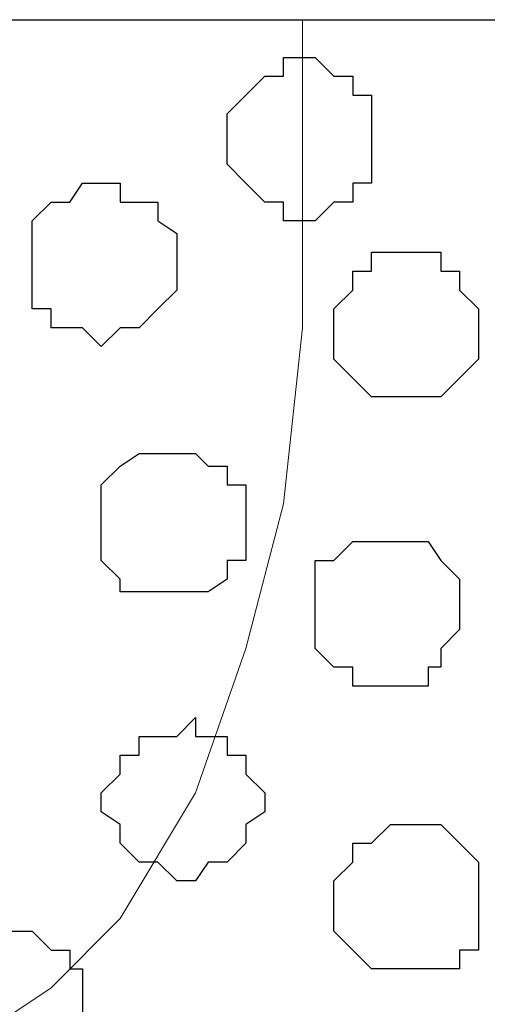
# Model space of a CAD drawing. Units: centimetres. Extents: x -8.8 to 8.5, y -11.7 to 13.4.
# Drawn here: x -1 to -0.9, y 3.2 to 3.5 of the extents above; entities that cross this region are included whole.
import ezdxf

# ---------------------------------------------------------------- set-up
doc = ezdxf.new("R2010")
doc.units = ezdxf.units.CM
doc.header["$MEASUREMENT"] = 0
doc.layers.add('Layer 1', color=7, linetype='Continuous')

msp = doc.modelspace()

# ---------------------------------------------------------------- linework, layer by layer
at = {"layer": 'Layer 1', "color": 254}
msp.add_open_spline([(-2.28882, -3.63291), (-2.28882, -3.63291), (-0.85584, -3.63291), (-0.85584, -3.63291), (-0.85584, -3.63291), (-0.85584, -3.63291), (-0.85584, 3.48333), (-0.85584, 3.48333), (-0.85584, 3.48333), (-0.85584, 3.48333), (-2.28882, 3.48333), (-2.28882, 3.48333), (-2.28882, 3.48333), (-2.28882, 3.48333), (-2.28882, -3.63291), (-2.28882, -3.63291)], degree=3, knots=[0, 0, 0, 0, 0.25, 0.25, 0.25, 0.25, 0.5, 0.5, 0.5, 0.5, 0.75, 0.75, 0.75, 0.75, 1, 1, 1, 1], dxfattribs=at)
at = {"layer": 'Layer 1', "lineweight": 9}
for points, knots in [([(-0.85584, -3.63291), (-0.85584, -3.63291), (-2.28882, -3.63291), (-2.28882, -3.63291), (-2.28882, -3.63291), (-2.28882, -3.63291), (-2.28882, 3.48333), (-2.28882, 3.48333), (-2.28882, 3.48333), (-2.28882, 3.48333), (-0.85584, 3.48333), (-0.85584, 3.48333), (-0.85584, 3.48333), (-0.85584, 3.48333), (-0.85584, -3.63291), (-0.85584, -3.63291)], [0, 0, 0, 0, 0.25, 0.25, 0.25, 0.25, 0.5, 0.5, 0.5, 0.5, 0.75, 0.75, 0.75, 0.75, 1, 1, 1, 1]), ([(-2.10256, 3.44734), (-2.10256, 3.44734), (-1.99461, 3.48333), (-1.99461, 3.48333), (-1.99461, 3.48333), (-1.99461, 3.48333), (-0.92146, 3.48333), (-0.92146, 3.48333), (-0.92146, 3.48333), (-0.92146, 3.48333), (-0.92146, 3.37961), (-0.92146, 3.37961), (-0.92146, 3.37961), (-0.92146, 3.37961), (-0.92781, 3.32034), (-0.92781, 3.32034), (-0.92781, 3.32034), (-0.92781, 3.32034), (-0.94051, 3.27166), (-0.94051, 3.27166), (-0.94051, 3.27166), (-0.94051, 3.27166), (-0.95744, 3.22298), (-0.95744, 3.22298), (-0.95744, 3.22298), (-0.95744, 3.22298), (-0.98284, 3.18064), (-0.98284, 3.18064), (-0.98284, 3.18064), (-0.98284, 3.18064), (-1.00612, 3.15736), (-1.00612, 3.15736), (-1.00612, 3.15736), (-1.00612, 3.15736), (-1.02517, 3.14466), (-1.02517, 3.14466), (-1.02517, 3.14466), (-1.02517, 3.14466), (-1.04211, 3.14466), (-1.04211, 3.14466), (-1.04211, 3.14466), (-1.04211, 3.14466), (-1.06116, 3.13831), (-1.06116, 3.13831), (-1.06116, 3.13831), (-1.06116, 3.13831), (-1.07809, 3.14466), (-1.07809, 3.14466), (-1.07809, 3.14466), (-1.07809, 3.14466), (-2.10256, 3.44734), (-2.10256, 3.44734)], [0, 0, 0, 0, 0.076923, 0.076923, 0.076923, 0.076923, 0.153846, 0.153846, 0.153846, 0.153846, 0.230769, 0.230769, 0.230769, 0.230769, 0.307692, 0.307692, 0.307692, 0.307692, 0.384615, 0.384615, 0.384615, 0.384615, 0.461538, 0.461538, 0.461538, 0.461538, 0.538462, 0.538462, 0.538462, 0.538462, 0.615385, 0.615385, 0.615385, 0.615385, 0.692308, 0.692308, 0.692308, 0.692308, 0.769231, 0.769231, 0.769231, 0.769231, 0.846154, 0.846154, 0.846154, 0.846154, 0.923077, 0.923077, 0.923077, 0.923077, 1, 1, 1, 1])]:
    msp.add_open_spline(points, degree=3, knots=knots, dxfattribs=at)
at = {"layer": 'Layer 1', "color": 253}
for points, knots in [([(-0.89817, 3.44734), (-0.89817, 3.44734), (-0.89817, 3.45793), (-0.89817, 3.45793), (-0.89817, 3.45793), (-0.89817, 3.45793), (-0.90452, 3.45793), (-0.90452, 3.45793), (-0.90452, 3.45793), (-0.90452, 3.45793), (-0.90452, 3.46428), (-0.90452, 3.46428), (-0.90452, 3.46428), (-0.90452, 3.46428), (-0.91087, 3.46428), (-0.91087, 3.46428), (-0.91087, 3.46428), (-0.91087, 3.46428), (-0.91722, 3.47063), (-0.91722, 3.47063), (-0.91722, 3.47063), (-0.91722, 3.47063), (-0.92781, 3.47063), (-0.92781, 3.47063), (-0.92781, 3.47063), (-0.92781, 3.47063), (-0.92781, 3.46428), (-0.92781, 3.46428), (-0.92781, 3.46428), (-0.92781, 3.46428), (-0.93416, 3.46428), (-0.93416, 3.46428), (-0.93416, 3.46428), (-0.93416, 3.46428), (-0.94051, 3.45793), (-0.94051, 3.45793), (-0.94051, 3.45793), (-0.94051, 3.45793), (-0.94686, 3.45158), (-0.94686, 3.45158), (-0.94686, 3.45158), (-0.94686, 3.45158), (-0.94686, 3.43464), (-0.94686, 3.43464), (-0.94686, 3.43464), (-0.94686, 3.43464), (-0.94051, 3.42829), (-0.94051, 3.42829), (-0.94051, 3.42829), (-0.94051, 3.42829), (-0.93416, 3.42194), (-0.93416, 3.42194), (-0.93416, 3.42194), (-0.93416, 3.42194), (-0.92781, 3.42194), (-0.92781, 3.42194), (-0.92781, 3.42194), (-0.92781, 3.42194), (-0.92781, 3.41559), (-0.92781, 3.41559), (-0.92781, 3.41559), (-0.92781, 3.41559), (-0.91722, 3.41559), (-0.91722, 3.41559), (-0.91722, 3.41559), (-0.91722, 3.41559), (-0.91087, 3.42194), (-0.91087, 3.42194), (-0.91087, 3.42194), (-0.91087, 3.42194), (-0.90452, 3.42194), (-0.90452, 3.42194), (-0.90452, 3.42194), (-0.90452, 3.42194), (-0.90452, 3.42829), (-0.90452, 3.42829), (-0.90452, 3.42829), (-0.90452, 3.42829), (-0.89817, 3.42829), (-0.89817, 3.42829), (-0.89817, 3.42829), (-0.89817, 3.42829), (-0.89817, 3.44734), (-0.89817, 3.44734)], [0, 0, 0, 0, 0.047619, 0.047619, 0.047619, 0.047619, 0.095238, 0.095238, 0.095238, 0.095238, 0.142857, 0.142857, 0.142857, 0.142857, 0.190476, 0.190476, 0.190476, 0.190476, 0.238095, 0.238095, 0.238095, 0.238095, 0.285714, 0.285714, 0.285714, 0.285714, 0.333333, 0.333333, 0.333333, 0.333333, 0.380952, 0.380952, 0.380952, 0.380952, 0.428571, 0.428571, 0.428571, 0.428571, 0.47619, 0.47619, 0.47619, 0.47619, 0.52381, 0.52381, 0.52381, 0.52381, 0.571429, 0.571429, 0.571429, 0.571429, 0.619048, 0.619048, 0.619048, 0.619048, 0.666667, 0.666667, 0.666667, 0.666667, 0.714286, 0.714286, 0.714286, 0.714286, 0.761905, 0.761905, 0.761905, 0.761905, 0.809524, 0.809524, 0.809524, 0.809524, 0.857143, 0.857143, 0.857143, 0.857143, 0.904762, 0.904762, 0.904762, 0.904762, 0.952381, 0.952381, 0.952381, 0.952381, 1, 1, 1, 1]), ([(-0.96379, 3.40501), (-0.96379, 3.40501), (-0.96379, 3.41136), (-0.96379, 3.41136), (-0.96379, 3.41136), (-0.96379, 3.41136), (-0.97014, 3.41559), (-0.97014, 3.41559), (-0.97014, 3.41559), (-0.97014, 3.41559), (-0.97014, 3.42194), (-0.97014, 3.42194), (-0.97014, 3.42194), (-0.97014, 3.42194), (-0.98284, 3.42194), (-0.98284, 3.42194), (-0.98284, 3.42194), (-0.98284, 3.42194), (-0.98284, 3.42829), (-0.98284, 3.42829), (-0.98284, 3.42829), (-0.98284, 3.42829), (-0.99554, 3.42829), (-0.99554, 3.42829), (-0.99554, 3.42829), (-0.99554, 3.42829), (-0.99977, 3.42194), (-0.99977, 3.42194), (-0.99977, 3.42194), (-0.99977, 3.42194), (-1.00612, 3.42194), (-1.00612, 3.42194), (-1.00612, 3.42194), (-1.00612, 3.42194), (-1.01247, 3.41559), (-1.01247, 3.41559), (-1.01247, 3.41559), (-1.01247, 3.41559), (-1.01247, 3.38596), (-1.01247, 3.38596), (-1.01247, 3.38596), (-1.01247, 3.38596), (-1.00612, 3.38596), (-1.00612, 3.38596), (-1.00612, 3.38596), (-1.00612, 3.38596), (-1.00612, 3.37961), (-1.00612, 3.37961), (-1.00612, 3.37961), (-1.00612, 3.37961), (-0.99554, 3.37961), (-0.99554, 3.37961), (-0.99554, 3.37961), (-0.99554, 3.37961), (-0.98919, 3.37326), (-0.98919, 3.37326), (-0.98919, 3.37326), (-0.98919, 3.37326), (-0.98284, 3.37961), (-0.98284, 3.37961), (-0.98284, 3.37961), (-0.98284, 3.37961), (-0.97649, 3.37961), (-0.97649, 3.37961), (-0.97649, 3.37961), (-0.97649, 3.37961), (-0.97014, 3.38596), (-0.97014, 3.38596), (-0.97014, 3.38596), (-0.97014, 3.38596), (-0.96379, 3.39231), (-0.96379, 3.39231), (-0.96379, 3.39231), (-0.96379, 3.39231), (-0.96379, 3.40501), (-0.96379, 3.40501)], [0, 0, 0, 0, 0.052632, 0.052632, 0.052632, 0.052632, 0.105263, 0.105263, 0.105263, 0.105263, 0.157895, 0.157895, 0.157895, 0.157895, 0.210526, 0.210526, 0.210526, 0.210526, 0.263158, 0.263158, 0.263158, 0.263158, 0.315789, 0.315789, 0.315789, 0.315789, 0.368421, 0.368421, 0.368421, 0.368421, 0.421053, 0.421053, 0.421053, 0.421053, 0.473684, 0.473684, 0.473684, 0.473684, 0.526316, 0.526316, 0.526316, 0.526316, 0.578947, 0.578947, 0.578947, 0.578947, 0.631579, 0.631579, 0.631579, 0.631579, 0.684211, 0.684211, 0.684211, 0.684211, 0.736842, 0.736842, 0.736842, 0.736842, 0.789474, 0.789474, 0.789474, 0.789474, 0.842105, 0.842105, 0.842105, 0.842105, 0.894737, 0.894737, 0.894737, 0.894737, 0.947368, 0.947368, 0.947368, 0.947368, 1, 1, 1, 1]), ([(-0.86219, 3.37961), (-0.86219, 3.37961), (-0.86219, 3.38596), (-0.86219, 3.38596), (-0.86219, 3.38596), (-0.86219, 3.38596), (-0.86854, 3.39231), (-0.86854, 3.39231), (-0.86854, 3.39231), (-0.86854, 3.39231), (-0.86854, 3.39866), (-0.86854, 3.39866), (-0.86854, 3.39866), (-0.86854, 3.39866), (-0.87489, 3.39866), (-0.87489, 3.39866), (-0.87489, 3.39866), (-0.87489, 3.39866), (-0.87489, 3.40501), (-0.87489, 3.40501), (-0.87489, 3.40501), (-0.87489, 3.40501), (-0.89817, 3.40501), (-0.89817, 3.40501), (-0.89817, 3.40501), (-0.89817, 3.40501), (-0.89817, 3.39866), (-0.89817, 3.39866), (-0.89817, 3.39866), (-0.89817, 3.39866), (-0.90452, 3.39866), (-0.90452, 3.39866), (-0.90452, 3.39866), (-0.90452, 3.39866), (-0.90452, 3.39231), (-0.90452, 3.39231), (-0.90452, 3.39231), (-0.90452, 3.39231), (-0.91087, 3.38596), (-0.91087, 3.38596), (-0.91087, 3.38596), (-0.91087, 3.38596), (-0.91087, 3.36903), (-0.91087, 3.36903), (-0.91087, 3.36903), (-0.91087, 3.36903), (-0.89817, 3.35633), (-0.89817, 3.35633), (-0.89817, 3.35633), (-0.89817, 3.35633), (-0.87489, 3.35633), (-0.87489, 3.35633), (-0.87489, 3.35633), (-0.87489, 3.35633), (-0.86219, 3.36903), (-0.86219, 3.36903), (-0.86219, 3.36903), (-0.86219, 3.36903), (-0.86219, 3.37961), (-0.86219, 3.37961)], [0, 0, 0, 0, 0.066667, 0.066667, 0.066667, 0.066667, 0.133333, 0.133333, 0.133333, 0.133333, 0.2, 0.2, 0.2, 0.2, 0.266667, 0.266667, 0.266667, 0.266667, 0.333333, 0.333333, 0.333333, 0.333333, 0.4, 0.4, 0.4, 0.4, 0.466667, 0.466667, 0.466667, 0.466667, 0.533333, 0.533333, 0.533333, 0.533333, 0.6, 0.6, 0.6, 0.6, 0.666667, 0.666667, 0.666667, 0.666667, 0.733333, 0.733333, 0.733333, 0.733333, 0.8, 0.8, 0.8, 0.8, 0.866667, 0.866667, 0.866667, 0.866667, 0.933333, 0.933333, 0.933333, 0.933333, 1, 1, 1, 1]), ([(-0.94051, 3.31399), (-0.94051, 3.31399), (-0.94051, 3.32669), (-0.94051, 3.32669), (-0.94051, 3.32669), (-0.94051, 3.32669), (-0.94686, 3.32669), (-0.94686, 3.32669), (-0.94686, 3.32669), (-0.94686, 3.32669), (-0.94686, 3.33304), (-0.94686, 3.33304), (-0.94686, 3.33304), (-0.94686, 3.33304), (-0.95321, 3.33304), (-0.95321, 3.33304), (-0.95321, 3.33304), (-0.95321, 3.33304), (-0.95744, 3.33728), (-0.95744, 3.33728), (-0.95744, 3.33728), (-0.95744, 3.33728), (-0.97649, 3.33728), (-0.97649, 3.33728), (-0.97649, 3.33728), (-0.97649, 3.33728), (-0.98284, 3.33304), (-0.98284, 3.33304), (-0.98284, 3.33304), (-0.98284, 3.33304), (-0.98919, 3.32669), (-0.98919, 3.32669), (-0.98919, 3.32669), (-0.98919, 3.32669), (-0.98919, 3.30129), (-0.98919, 3.30129), (-0.98919, 3.30129), (-0.98919, 3.30129), (-0.98284, 3.29494), (-0.98284, 3.29494), (-0.98284, 3.29494), (-0.98284, 3.29494), (-0.98284, 3.29071), (-0.98284, 3.29071), (-0.98284, 3.29071), (-0.98284, 3.29071), (-0.95321, 3.29071), (-0.95321, 3.29071), (-0.95321, 3.29071), (-0.95321, 3.29071), (-0.94686, 3.29494), (-0.94686, 3.29494), (-0.94686, 3.29494), (-0.94686, 3.29494), (-0.94686, 3.30129), (-0.94686, 3.30129), (-0.94686, 3.30129), (-0.94686, 3.30129), (-0.94051, 3.30129), (-0.94051, 3.30129), (-0.94051, 3.30129), (-0.94051, 3.30129), (-0.94051, 3.31399), (-0.94051, 3.31399)], [0, 0, 0, 0, 0.0625, 0.0625, 0.0625, 0.0625, 0.125, 0.125, 0.125, 0.125, 0.1875, 0.1875, 0.1875, 0.1875, 0.25, 0.25, 0.25, 0.25, 0.3125, 0.3125, 0.3125, 0.3125, 0.375, 0.375, 0.375, 0.375, 0.4375, 0.4375, 0.4375, 0.4375, 0.5, 0.5, 0.5, 0.5, 0.5625, 0.5625, 0.5625, 0.5625, 0.625, 0.625, 0.625, 0.625, 0.6875, 0.6875, 0.6875, 0.6875, 0.75, 0.75, 0.75, 0.75, 0.8125, 0.8125, 0.8125, 0.8125, 0.875, 0.875, 0.875, 0.875, 0.9375, 0.9375, 0.9375, 0.9375, 1, 1, 1, 1]), ([(-0.86854, 3.28436), (-0.86854, 3.28436), (-0.86854, 3.29494), (-0.86854, 3.29494), (-0.86854, 3.29494), (-0.86854, 3.29494), (-0.87489, 3.30129), (-0.87489, 3.30129), (-0.87489, 3.30129), (-0.87489, 3.30129), (-0.87912, 3.30764), (-0.87912, 3.30764), (-0.87912, 3.30764), (-0.87912, 3.30764), (-0.90452, 3.30764), (-0.90452, 3.30764), (-0.90452, 3.30764), (-0.90452, 3.30764), (-0.91087, 3.30129), (-0.91087, 3.30129), (-0.91087, 3.30129), (-0.91087, 3.30129), (-0.91722, 3.30129), (-0.91722, 3.30129), (-0.91722, 3.30129), (-0.91722, 3.30129), (-0.91722, 3.27166), (-0.91722, 3.27166), (-0.91722, 3.27166), (-0.91722, 3.27166), (-0.91087, 3.26531), (-0.91087, 3.26531), (-0.91087, 3.26531), (-0.91087, 3.26531), (-0.90452, 3.26531), (-0.90452, 3.26531), (-0.90452, 3.26531), (-0.90452, 3.26531), (-0.90452, 3.25896), (-0.90452, 3.25896), (-0.90452, 3.25896), (-0.90452, 3.25896), (-0.87912, 3.25896), (-0.87912, 3.25896), (-0.87912, 3.25896), (-0.87912, 3.25896), (-0.87912, 3.26531), (-0.87912, 3.26531), (-0.87912, 3.26531), (-0.87912, 3.26531), (-0.87489, 3.26531), (-0.87489, 3.26531), (-0.87489, 3.26531), (-0.87489, 3.26531), (-0.87489, 3.27166), (-0.87489, 3.27166), (-0.87489, 3.27166), (-0.87489, 3.27166), (-0.86854, 3.27801), (-0.86854, 3.27801), (-0.86854, 3.27801), (-0.86854, 3.27801), (-0.86854, 3.28436), (-0.86854, 3.28436)], [0, 0, 0, 0, 0.0625, 0.0625, 0.0625, 0.0625, 0.125, 0.125, 0.125, 0.125, 0.1875, 0.1875, 0.1875, 0.1875, 0.25, 0.25, 0.25, 0.25, 0.3125, 0.3125, 0.3125, 0.3125, 0.375, 0.375, 0.375, 0.375, 0.4375, 0.4375, 0.4375, 0.4375, 0.5, 0.5, 0.5, 0.5, 0.5625, 0.5625, 0.5625, 0.5625, 0.625, 0.625, 0.625, 0.625, 0.6875, 0.6875, 0.6875, 0.6875, 0.75, 0.75, 0.75, 0.75, 0.8125, 0.8125, 0.8125, 0.8125, 0.875, 0.875, 0.875, 0.875, 0.9375, 0.9375, 0.9375, 0.9375, 1, 1, 1, 1]), ([(-0.93416, 3.21663), (-0.93416, 3.21663), (-0.93416, 3.22298), (-0.93416, 3.22298), (-0.93416, 3.22298), (-0.93416, 3.22298), (-0.94051, 3.22933), (-0.94051, 3.22933), (-0.94051, 3.22933), (-0.94051, 3.22933), (-0.94051, 3.23568), (-0.94051, 3.23568), (-0.94051, 3.23568), (-0.94051, 3.23568), (-0.94686, 3.23568), (-0.94686, 3.23568), (-0.94686, 3.23568), (-0.94686, 3.23568), (-0.94686, 3.24203), (-0.94686, 3.24203), (-0.94686, 3.24203), (-0.94686, 3.24203), (-0.95744, 3.24203), (-0.95744, 3.24203), (-0.95744, 3.24203), (-0.95744, 3.24203), (-0.95744, 3.24838), (-0.95744, 3.24838), (-0.95744, 3.24838), (-0.95744, 3.24838), (-0.96379, 3.24203), (-0.96379, 3.24203), (-0.96379, 3.24203), (-0.96379, 3.24203), (-0.97649, 3.24203), (-0.97649, 3.24203), (-0.97649, 3.24203), (-0.97649, 3.24203), (-0.97649, 3.23568), (-0.97649, 3.23568), (-0.97649, 3.23568), (-0.97649, 3.23568), (-0.98284, 3.23568), (-0.98284, 3.23568), (-0.98284, 3.23568), (-0.98284, 3.23568), (-0.98284, 3.22933), (-0.98284, 3.22933), (-0.98284, 3.22933), (-0.98284, 3.22933), (-0.98919, 3.22298), (-0.98919, 3.22298), (-0.98919, 3.22298), (-0.98919, 3.22298), (-0.98919, 3.21663), (-0.98919, 3.21663), (-0.98919, 3.21663), (-0.98919, 3.21663), (-0.98284, 3.21239), (-0.98284, 3.21239), (-0.98284, 3.21239), (-0.98284, 3.21239), (-0.98284, 3.20604), (-0.98284, 3.20604), (-0.98284, 3.20604), (-0.98284, 3.20604), (-0.97649, 3.19969), (-0.97649, 3.19969), (-0.97649, 3.19969), (-0.97649, 3.19969), (-0.97014, 3.19969), (-0.97014, 3.19969), (-0.97014, 3.19969), (-0.97014, 3.19969), (-0.96379, 3.19334), (-0.96379, 3.19334), (-0.96379, 3.19334), (-0.96379, 3.19334), (-0.95744, 3.19334), (-0.95744, 3.19334), (-0.95744, 3.19334), (-0.95744, 3.19334), (-0.95321, 3.19969), (-0.95321, 3.19969), (-0.95321, 3.19969), (-0.95321, 3.19969), (-0.94686, 3.19969), (-0.94686, 3.19969), (-0.94686, 3.19969), (-0.94686, 3.19969), (-0.94051, 3.20604), (-0.94051, 3.20604), (-0.94051, 3.20604), (-0.94051, 3.20604), (-0.94051, 3.21239), (-0.94051, 3.21239), (-0.94051, 3.21239), (-0.94051, 3.21239), (-0.93416, 3.21663), (-0.93416, 3.21663)], [0, 0, 0, 0, 0.04, 0.04, 0.04, 0.04, 0.08, 0.08, 0.08, 0.08, 0.12, 0.12, 0.12, 0.12, 0.16, 0.16, 0.16, 0.16, 0.2, 0.2, 0.2, 0.2, 0.24, 0.24, 0.24, 0.24, 0.28, 0.28, 0.28, 0.28, 0.32, 0.32, 0.32, 0.32, 0.36, 0.36, 0.36, 0.36, 0.4, 0.4, 0.4, 0.4, 0.44, 0.44, 0.44, 0.44, 0.48, 0.48, 0.48, 0.48, 0.52, 0.52, 0.52, 0.52, 0.56, 0.56, 0.56, 0.56, 0.6, 0.6, 0.6, 0.6, 0.64, 0.64, 0.64, 0.64, 0.68, 0.68, 0.68, 0.68, 0.72, 0.72, 0.72, 0.72, 0.76, 0.76, 0.76, 0.76, 0.8, 0.8, 0.8, 0.8, 0.84, 0.84, 0.84, 0.84, 0.88, 0.88, 0.88, 0.88, 0.92, 0.92, 0.92, 0.92, 0.96, 0.96, 0.96, 0.96, 1, 1, 1, 1]), ([(-0.86219, 3.18699), (-0.86219, 3.18699), (-0.86219, 3.19969), (-0.86219, 3.19969), (-0.86219, 3.19969), (-0.86219, 3.19969), (-0.87489, 3.21239), (-0.87489, 3.21239), (-0.87489, 3.21239), (-0.87489, 3.21239), (-0.89182, 3.21239), (-0.89182, 3.21239), (-0.89182, 3.21239), (-0.89182, 3.21239), (-0.89817, 3.20604), (-0.89817, 3.20604), (-0.89817, 3.20604), (-0.89817, 3.20604), (-0.90452, 3.20604), (-0.90452, 3.20604), (-0.90452, 3.20604), (-0.90452, 3.20604), (-0.90452, 3.19969), (-0.90452, 3.19969), (-0.90452, 3.19969), (-0.90452, 3.19969), (-0.91087, 3.19334), (-0.91087, 3.19334), (-0.91087, 3.19334), (-0.91087, 3.19334), (-0.91087, 3.17641), (-0.91087, 3.17641), (-0.91087, 3.17641), (-0.91087, 3.17641), (-0.90452, 3.17006), (-0.90452, 3.17006), (-0.90452, 3.17006), (-0.90452, 3.17006), (-0.89817, 3.16371), (-0.89817, 3.16371), (-0.89817, 3.16371), (-0.89817, 3.16371), (-0.86854, 3.16371), (-0.86854, 3.16371), (-0.86854, 3.16371), (-0.86854, 3.16371), (-0.86854, 3.17006), (-0.86854, 3.17006), (-0.86854, 3.17006), (-0.86854, 3.17006), (-0.86219, 3.17006), (-0.86219, 3.17006), (-0.86219, 3.17006), (-0.86219, 3.17006), (-0.86219, 3.18699), (-0.86219, 3.18699)], [0, 0, 0, 0, 0.071429, 0.071429, 0.071429, 0.071429, 0.142857, 0.142857, 0.142857, 0.142857, 0.214286, 0.214286, 0.214286, 0.214286, 0.285714, 0.285714, 0.285714, 0.285714, 0.357143, 0.357143, 0.357143, 0.357143, 0.428571, 0.428571, 0.428571, 0.428571, 0.5, 0.5, 0.5, 0.5, 0.571429, 0.571429, 0.571429, 0.571429, 0.642857, 0.642857, 0.642857, 0.642857, 0.714286, 0.714286, 0.714286, 0.714286, 0.785714, 0.785714, 0.785714, 0.785714, 0.857143, 0.857143, 0.857143, 0.857143, 0.928571, 0.928571, 0.928571, 0.928571, 1, 1, 1, 1]), ([(-0.99554, 3.15101), (-0.99554, 3.15101), (-0.99554, 3.16371), (-0.99554, 3.16371), (-0.99554, 3.16371), (-0.99554, 3.16371), (-0.99977, 3.16371), (-0.99977, 3.16371), (-0.99977, 3.16371), (-0.99977, 3.16371), (-0.99977, 3.17006), (-0.99977, 3.17006), (-0.99977, 3.17006), (-0.99977, 3.17006), (-1.00612, 3.17006), (-1.00612, 3.17006), (-1.00612, 3.17006), (-1.00612, 3.17006), (-1.01247, 3.17641), (-1.01247, 3.17641), (-1.01247, 3.17641), (-1.01247, 3.17641), (-1.03152, 3.17641), (-1.03152, 3.17641), (-1.03152, 3.17641), (-1.03152, 3.17641), (-1.03576, 3.17006), (-1.03576, 3.17006), (-1.03576, 3.17006), (-1.03576, 3.17006), (-1.04211, 3.16371), (-1.04211, 3.16371), (-1.04211, 3.16371), (-1.04211, 3.16371), (-1.04211, 3.13831), (-1.04211, 3.13831), (-1.04211, 3.13831), (-1.04211, 3.13831), (-1.03576, 3.13408), (-1.03576, 3.13408), (-1.03576, 3.13408), (-1.03576, 3.13408), (-1.03152, 3.12773), (-1.03152, 3.12773), (-1.03152, 3.12773), (-1.03152, 3.12773), (-1.01247, 3.12773), (-1.01247, 3.12773), (-1.01247, 3.12773), (-1.01247, 3.12773), (-1.00612, 3.13408), (-1.00612, 3.13408), (-1.00612, 3.13408), (-1.00612, 3.13408), (-0.99977, 3.13408), (-0.99977, 3.13408), (-0.99977, 3.13408), (-0.99977, 3.13408), (-0.99977, 3.13831), (-0.99977, 3.13831), (-0.99977, 3.13831), (-0.99977, 3.13831), (-0.99554, 3.13831), (-0.99554, 3.13831), (-0.99554, 3.13831), (-0.99554, 3.13831), (-0.99554, 3.15101), (-0.99554, 3.15101)], [0, 0, 0, 0, 0.058824, 0.058824, 0.058824, 0.058824, 0.117647, 0.117647, 0.117647, 0.117647, 0.176471, 0.176471, 0.176471, 0.176471, 0.235294, 0.235294, 0.235294, 0.235294, 0.294118, 0.294118, 0.294118, 0.294118, 0.352941, 0.352941, 0.352941, 0.352941, 0.411765, 0.411765, 0.411765, 0.411765, 0.470588, 0.470588, 0.470588, 0.470588, 0.529412, 0.529412, 0.529412, 0.529412, 0.588235, 0.588235, 0.588235, 0.588235, 0.647059, 0.647059, 0.647059, 0.647059, 0.705882, 0.705882, 0.705882, 0.705882, 0.764706, 0.764706, 0.764706, 0.764706, 0.823529, 0.823529, 0.823529, 0.823529, 0.882353, 0.882353, 0.882353, 0.882353, 0.941176, 0.941176, 0.941176, 0.941176, 1, 1, 1, 1])]:
    msp.add_open_spline(points, degree=3, knots=knots, dxfattribs=at)

doc.saveas('drawing.dxf')
